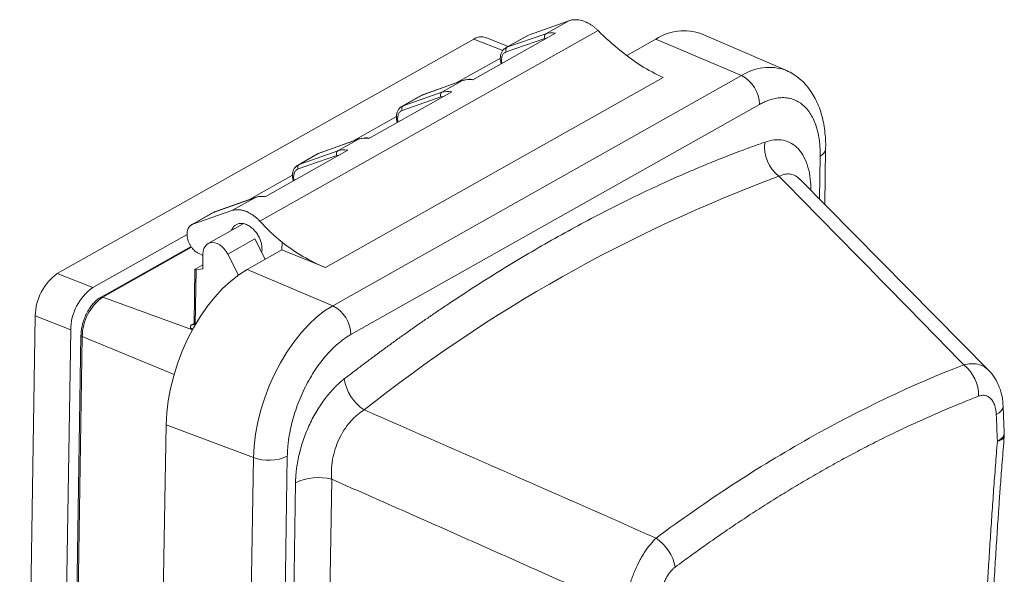
# Model space of a CAD drawing. Extents: x 0.3 to 10.6, y 0 to 7.8.
# Drawn here: x 0.8 to 1.3, y 5.3 to 5.5 of the extents above; entities that cross this region are included whole.
import ezdxf

# ---------------------------------------------------------------- set-up
doc = ezdxf.new("R2010")
doc.units = 0
doc.header["$MEASUREMENT"] = 0
doc.layers.get('0').update_dxf_attribs({"color": 1, "linetype": 'CONTINUOUS'})

msp = doc.modelspace()

# ---------------------------------------------------------------- linework, layer by layer
at = {"color": 7, "linetype": 'Continuous', "lineweight": 15}
for p, q in [((1.05395070561437, 5.52220893231102), (1.072367522004165, 5.52879900161783)), ((1.072367522004165, 5.528799001617829), (1.061868081217807, 5.52288104675065)), ((0.9316026694559101, 5.437423026822573), (1.085757436400042, 5.524311554687908)), ((1.066395874582917, 5.523142088374456), (1.028702990433161, 5.501896691428945)), ((1.061868081217807, 5.52288104675065), (1.044212483436525, 5.516720034329907)), ((1.171318032617742, 5.506221012493263), (1.132823435307427, 5.522886508260195)), ((0.839327714546493, 5.413516087566682), (1.029064194413068, 5.520460061760696)), ((1.044831316733908, 5.517131084267586), (1.034573784337184, 5.521194250845344)), ((1.053456885769442, 5.521992841126327), (1.043583381787699, 5.51642769226423)), ((1.061473821071321, 5.520790609472831), (1.043818223290038, 5.514629597052087)), ((1.044212483436525, 5.516720034329907), (1.05395070561437, 5.52220893231102)), ((1.112072323030048, 5.520399069483756), (1.098842525134022, 5.512942163116675)), ((1.151045041436084, 5.503790886160488), (1.112072323030048, 5.520399069483756)), ((1.043190907977647, 5.516045609765659), (1.044212483436525, 5.516720034329907)), ((1.021313447435495, 5.500588833263897), (1.041221562316523, 5.51180993805927)), ((1.115359243421525, 5.502935546755314), (0.9615932758882861, 5.416266163643767)), ((1.151045041436084, 5.503790886160488), (0.9648222000855577, 5.39882735593303)), ((1.005582776676417, 5.494946602221436), (1.023999593066212, 5.501536671528245)), ((1.024131001009006, 5.501597035383747), (1.005714184619211, 5.495006966076938)), ((1.023999593066212, 5.501536671528245), (1.014504234021486, 5.496184662081479)), ((1.024131001009006, 5.501597035383747), (1.023999593066214, 5.501536671528246)), ((1.025435223761172, 5.501838448612901), (1.024257990471193, 5.501631425108963)), ((1.019032027386594, 5.496445703705284), (0.9813391432368386, 5.475200306759772)), ((1.014504234021486, 5.496184662081479), (0.9968486362402027, 5.490023649660735)), ((1.005069609081304, 5.494719605778577), (0.9962195345913356, 5.489731307595034)), ((1.014109973874999, 5.494094224803659), (0.9964543760937152, 5.487933212382916)), ((0.9968486362402027, 5.490023649660735), (1.005582776676417, 5.494946602221436)), ((1.005714184619211, 5.495006966076938), (1.005582776676417, 5.494946602221436)), ((1.159275033729414, 5.490658540026502), (0.973052192378888, 5.385695009799043)), ((0.9958270607815374, 5.489349225097067), (0.9968486362402027, 5.490023649660735)), ((0.9739496002391723, 5.473892448594724), (0.9938577151202006, 5.485113553390098)), ((0.958218929480096, 5.468250217552264), (0.9766357458698911, 5.474840286859073)), ((0.976767153812685, 5.474900650714575), (0.9583503374228899, 5.468310581407765)), ((0.9766357458698911, 5.474840286859073), (0.9671403868251636, 5.469488277412307)), ((0.976767153812685, 5.474900650714575), (0.9766357458698893, 5.474840286859073)), ((0.978071376564853, 5.475142063943728), (0.9768941432748699, 5.474935040439791)), ((0.9716681801902718, 5.469749319036112), (0.9339752960405159, 5.4485039220906)), ((0.9671403868251636, 5.469488277412307), (0.94948478904388, 5.463327264991563)), ((1.189016760611319, 5.445052725264258), (1.189427005165428, 5.470332362569064)), ((0.9577057618849834, 5.468023221109405), (0.9488556873947465, 5.463034922925711)), ((0.9667461266786761, 5.467397840134486), (0.9490905288973925, 5.461236827713743)), ((0.94948478904388, 5.463327264991563), (0.958218929480096, 5.468250217552264)), ((0.9583503374228899, 5.468310581407765), (0.958218929480096, 5.468250217552264)), ((0.9484632135840529, 5.462652840425548), (0.94948478904388, 5.463327264991563)), ((0.9265857530428496, 5.447196063925552), (0.9464938679238779, 5.458417168720926)), ((1.177634386594753, 5.456533379714219), (1.177488411936561, 5.456650825974567)), ((1.263825597121753, 5.369359151654352), (1.177520470696481, 5.45668497764915)), ((0.9108550822837733, 5.441553832883091), (0.9292718986735684, 5.448143902189901)), ((0.9294033066163623, 5.448204266045403), (0.9109864902265672, 5.441614196738593)), ((0.9292718986735684, 5.448143902189901), (0.9187724578872105, 5.442225947322722)), ((0.9292718986735684, 5.448143902189901), (0.9294033066163623, 5.448204266045403)), ((0.9187724578872105, 5.442225947322722), (0.901116860105927, 5.436064934901978)), ((0.9103419146886607, 5.441326836440233), (0.9004744068516368, 5.435765067273734)), ((0.901116860105927, 5.436064934901978), (0.9108550822837733, 5.441553832883091)), ((0.9108550822837733, 5.441553832883091), (0.9109864902265672, 5.441614196738593)), ((0.9240586595577147, 5.436277802423588), (0.9079998690002276, 5.427226349143888)), ((0.85548025033932, 5.407117819343771), (0.8985435749667436, 5.431390236966898)), ((0.9169732253511134, 5.422369989348073), (0.9292854541734181, 5.429309712707385)), ((0.9340264659128055, 5.420044453638204), (0.9292854541734181, 5.429309712707385)), ((0.9003018980132529, 5.425946935208918), (0.8592453493549259, 5.402805626361515)), ((0.9416608550017367, 5.424347537105799), (0.9258494816795215, 5.415435539256299)), ((0.9326226313739889, 5.424422071356545), (0.9324365519303379, 5.423151588940758)), ((0.941717221007635, 5.427820860934656), (0.9416608550017367, 5.424347537105799)), ((0.9615932758882861, 5.416266163643767), (0.9416608550017367, 5.424347537105799)), ((0.903923892008005, 5.422614261616409), (0.9056863228621834, 5.421825108851095)), ((0.9056982130976428, 5.42255779582241), (0.9055859475952817, 5.415639894894559)), ((0.9218366942523337, 5.412865414834931), (0.9169732253511134, 5.422369989348073)), ((0.9020092032804863, 5.415367569180624), (0.9016089682190396, 5.390704725789544)), ((0.9025865060476663, 5.4152757878318), (0.9021793377639442, 5.390185713066849)), ((0.9023821002135426, 5.415701154941333), (0.9056165269581102, 5.417524222653704)), ((0.9025865060476663, 5.4152757878318), (0.9055859475952817, 5.415639894894559)), ((0.9648222000855577, 5.39882735593303), (0.9258494816795215, 5.415435539256299)), ((0.85548025033932, 5.407117819343771), (0.839327714546493, 5.413516087566682)), ((0.8221803259095841, 4.957571337242804), (0.8292665881153125, 5.394233168858921)), ((0.8292665881153125, 5.394233168858921), (0.8454191239081377, 5.387834900636008)), ((0.8383328617024111, 4.951173069019892), (0.8454191239081377, 5.387834900636008)), ((0.8501043483300998, 5.385486875712402), (0.8477336361201262, 5.23940146343333)), ((1.270811259943231, 5.34084255212348), (1.270314537090736, 5.352985664411998)), ((0.8888818663739224, 5.3445842756693), (0.8873690688243849, 5.251364334088332)), ((0.9287063461939917, 5.329608558274929), (0.8888818663739224, 5.3445842756693)), ((0.9441203947262027, 5.330245005664601), (0.9371137534441365, 4.898489486763271)), ((0.9287063461939917, 5.329608558274929), (0.9216997049119238, 4.897853039373599)), ((0.9413285409024725, 4.915063336094274), (0.9478701037221429, 5.318160303090573)), ((0.9643361904580141, 5.319781191660184), (0.9577946276383367, 4.916684224663879))]:
    msp.add_line(p, q, dxfattribs=at)
at = {"color": 8, "linetype": 'Continuous', "lineweight": 15}
for p, q in [((1.029064194413068, 5.520460061760696), (1.042305911496617, 5.515214813663484)), ((1.061473821071321, 5.520790609472831), (1.06253537021412, 5.520966135284768)), ((1.005582776676417, 5.494946602221436), (1.005340426138047, 5.494804683058494)), ((1.014109973874999, 5.494094224803659), (1.015171523017799, 5.494269750615596)), ((0.958218929480096, 5.468250217552264), (0.957976578938962, 5.468108298388016)), ((0.9667461266786761, 5.467397840134486), (0.9678076758214766, 5.467573365946423)), ((1.186606448937789, 5.4474915428237), (1.18692466598831, 5.467100362833191)), ((0.9108550822837733, 5.441553832883091), (0.9106127317426376, 5.441411913718841)), ((0.8600543092659825, 5.402837535588705), (0.9005026684547639, 5.425636041623586)), ((0.9009197413260166, 5.387876255100167), (0.8600543092655597, 5.402837535588854)), ((0.9007022192228851, 5.390226159594603), (0.901609500803322, 5.390737544110607)), ((0.9021793377639442, 5.390185713066849), (0.9021784598967271, 5.390112357530372)), ((0.9021793377639442, 5.390185713066849), (0.9022133117959124, 5.390172349078147)), ((0.8483779749778764, 5.242758645416064), (0.8506843457985687, 5.384879283590511)), ((0.892501752500853, 5.367438747422484), (0.8506843457985687, 5.384879283590511))]:
    msp.add_line(p, q, dxfattribs=at)
at = {"color": 7, "linetype": 'Continuous', "lineweight": 15, "flags": 128}
for points in [[(0.9169732253511134, 5.422369989348073), (0.9162279599802803, 5.423635997681119), (0.9153503829195051, 5.424785609067312), (0.9143677971744664, 5.425783057022308), (0.9133107727604619, 5.426597309140641), (0.9122121956140878, 5.427203032569844), (0.9111062444524078, 5.427581382161195), (0.9100273274114103, 5.427720586776292), (0.9090090115468117, 5.427616315508407), (0.9080829785023967, 5.427271812424808), (0.9072780388369148, 5.426697795637978), (0.9066192356756266, 5.425912123845789), (0.906127065573485, 5.424939240715198), (0.905816840830334, 5.423809414395665), (0.9056982130976428, 5.42255779582241)], [(0.9258494816795215, 5.415435539256299), (0.9220664501339071, 5.413029267774008), (0.9183158915642382, 5.410096330269557), (0.9146388978750606, 5.406668860620002), (0.9110757549786923, 5.402784410900065), (0.9076655014143435, 5.398485539953753), (0.9044455006337033, 5.39381934711075), (0.901451031639156, 5.388836956156307), (0.8987149024596386, 5.383592955208353), (0.8962670906990118, 5.378144798638653), (0.8941344150951638, 5.372552177590684), (0.8923402416882995, 5.366876365990979), (0.8909042278177219, 5.361179549219163), (0.8898421067519022, 5.355524142791925), (0.8891655153114995, 5.34997210852555), (0.8888818663739224, 5.3445842756693)], [(0.9025865060476663, 5.4152757878318), (0.9023651781933344, 5.41525749065962), (0.902192364247532, 5.415261908101179), (0.9020744143681059, 5.415288877834792), (0.9020156626980524, 5.415337408840521), (0.9020182681046807, 5.415405717815835), (0.9020821348506773, 5.415491294704191), (0.9022049161120238, 5.415590994928646), (0.9023821002135426, 5.415701154941333)], [(0.9648222000855577, 5.39882735593303), (0.9611263324068036, 5.396476526739439), (0.9574621895024213, 5.39361116630144), (0.9538699164888458, 5.390262668107606), (0.9503888710609436, 5.386467719004868), (0.947057192280881, 5.382267897249739), (0.943911382718567, 5.377709216968237), (0.9409859085218715, 5.372841624015493), (0.938312821798287, 5.367718448758504), (0.9359214094453394, 5.362395821777481), (0.9338378722771994, 5.356932058887459), (0.9320850379630921, 5.351387022218026), (0.9306821109225636, 5.345821464351307), (0.9296444619178557, 5.340296362703958), (0.9289834596486033, 5.334872251445827), (0.9287063461939917, 5.329608558274929)]]:
    msp.add_lwpolyline(points, dxfattribs=at)
at = {"color": 8, "linetype": 'Continuous', "lineweight": 15, "flags": 128}
for points in [[(0.8506843457985687, 5.384879283590511), (0.8504619862918359, 5.384991237122524), (0.8502883072922218, 5.385120604423316), (0.8501697632465826, 5.385262577805316), (0.8501107596169719, 5.385411881100126), (0.8501047006552946, 5.385498079224636)], [(1.267173212071886, 5.349221045219274), (1.268464003179415, 5.350021773843173), (1.269432795035399, 5.350885789023387), (1.27005366669469, 5.351789973214123), (1.270310006147059, 5.352710134109606), (1.27031426627341, 5.352991576628177)]]:
    msp.add_lwpolyline(points, dxfattribs=at)
at = {"color": 7, "linetype": 'Continuous', "lineweight": 15}
for centre, radius, start, end in [((1.06288817724116, 5.521606257129513), 0.001632692400610039, 128.6670515614333, 209.9716978612453), ((1.159540679485574, 5.596993936736334), 0.1035697620951802, 224.5693630947032, 232.3785089991965), ((1.124932142221089, 5.500918169631408), 0.02334267355474715, 70.24109760712517, 123.4297796073641), ((1.03254774275701, 5.51535835763254), 0.006177579953011365, 70.85458066825446, 124.3260637991889), ((1.045232579459886, 5.515445244708769), 0.001632692400619159, 128.6670515622084, 209.971697861074), ((1.150247635160889, 5.579272326891596), 0.08393154281755198, 230.0176745660201, 245.4380575163361), ((1.144552829321206, 5.490577215277371), 0.01472242902349682, 0.3164959113968614, 63.83394127078498), ((1.015524330044847, 5.49490987246034), 0.001632692400619035, 128.6670515622218, 209.9716978611049), ((0.9978687322635631, 5.488748860039596), 0.0016326924006191, 128.6670515622084, 209.9716978610759), ((0.9681604828485257, 5.468213487791168), 0.00163269240061917, 128.6670515622899, 209.9716978610334), ((1.179027799753091, 5.471582762918077), 0.01749005669353687, 173.8010716435237, 231.5829596279758), ((0.9505048850672422, 5.462052475370424), 0.001632692400619076, 128.6670515622869, 209.9716978610045), ((1.407630317903988, 4.812075783689196), 0.6887729032906367, 110.3452963761825, 128.4698126302363), ((1.008384363233371, 5.508173682086705), 0.1044082550358902, 222.6590845321129, 230.3181787956971), ((0.9943009030578294, 5.49540132947023), 0.0856280523277487, 232.1138742912253, 247.5440347698173), ((0.8532583711629451, 5.393981352567616), 0.02399310453545418, 125.4935174580759, 179.3986490753325), ((0.8694109069557703, 5.387583084344705), 0.0239931045354542, 125.4935174580714, 179.3986490753367), ((0.8730279802029353, 5.384644766166826), 0.02234486511075948, 125.4935174580723, 179.3986490753373), ((0.9583299879706795, 5.385613685049914), 0.01472242902349644, 0.3164959113934121, 63.83394127078346), ((1.241160507578337, 5.35785931505421), 0.01794274861327682, 359.1857534095319, 51.53970802610673), ((0.9905225970354392, 5.368604223280387), 0.02067639968824186, 188.6350169998382, 236.608396116322), ((0.9356402801307953, 5.348650170656757), 0.02026480796700988, 249.9910894324003, 294.7377197796996), ((0.9584193922229298, 5.295440756496106), 0.02504925718122143, 76.3372454684712, 114.9066931916647), ((1.100802786707191, 5.275895761554883), 0.02043555453765009, 10.72135783376178, 56.30218225624528)]:
    msp.add_arc(centre, radius, start, end, dxfattribs=at)
at = {"color": 8, "linetype": 'Continuous', "lineweight": 15}
for centre, radius, start, end in [((1.163619412583139, 5.484729249651764), 0.02283551611272689, 70.54642536288549, 123.4115996842205), ((1.185430006516543, 5.470843788631187), 0.004030786975473566, 291.7656320765684, 352.5539755245715), ((0.8596840736319225, 5.401967901944773), 0.0009451651175249446, 66.93872767372872, 118.555342534242), ((0.9010727967332857, 5.391097984004441), 0.0009473148857720236, 246.9716058952006, 297.787864646209)]:
    msp.add_arc(centre, radius, start, end, dxfattribs=at)
at = {"color": 7, "linetype": 'Continuous', "lineweight": 15}
for points, knots in [([(1.072367522004165, 5.52879900161783), (1.072545943246168, 5.528858922377588), (1.072901914072109, 5.528978471160585), (1.073454340808522, 5.529113389635921), (1.074018041229151, 5.529214906077583), (1.074594456096919, 5.529279955578597), (1.075183208951828, 5.52930926938031), (1.075981835868444, 5.52930091213194), (1.076999627225391, 5.529200019970795), (1.078243046459231, 5.52894478594677), (1.079077797864398, 5.528656933259409), (1.079496382408492, 5.528512590063148)], [0, 0, 0, 0, 0.08370490355510349, 0.167000875676129, 0.2500853862545344, 0.3331574131864236, 0.4164160238710882, 0.5000589535290126, 0.6668034292539015, 0.8329191975039411, 1, 1, 1, 1]), ([(1.079496382408492, 5.528512590063148), (1.07971613302077, 5.528426297869864), (1.080154722980752, 5.528254071320833), (1.080809339040523, 5.527949383421266), (1.081458949721914, 5.527611699445069), (1.082103463406086, 5.527237596668086), (1.082882808083579, 5.526738772552985), (1.083785449432388, 5.526085128500897), (1.08479751957615, 5.525248791288579), (1.08543695450548, 5.524624464467131), (1.085757436400042, 5.524311554687909)], [0, 0, 0, 0, 0.1003194228391883, 0.2002228398485106, 0.2999718905447564, 0.3998294278305221, 0.500057451077861, 0.666720427888481, 0.8329617858050524, 1, 1, 1, 1]), ([(1.043272850075783, 5.51621549689987), (1.042866811155686, 5.515854915047915), (1.042141869927176, 5.515211132795042), (1.041445616666263, 5.513784350718873), (1.041107325286844, 5.512043382238284), (1.041177703481995, 5.510446051015879), (1.041487315568841, 5.509424903541539), (1.041570798523213, 5.509149564135784)], [0, 0, 0, 0, 0.229082471527993, 0.4090034726218065, 0.6228546440693175, 0.8983075600789456, 1, 1, 1, 1]), ([(1.18939993827219, 5.470320053032294), (1.189414571006746, 5.470758556871932), (1.189475423049536, 5.472582129513711), (1.189322722065444, 5.475711952327931), (1.188922525826963, 5.479694299598505), (1.188217514644591, 5.483566622534012), (1.187218104148505, 5.487299419506527), (1.185908432471487, 5.490850605112962), (1.184285245375121, 5.494179656335819), (1.182348998129309, 5.497247526385306), (1.180103727514475, 5.500012274585625), (1.177564691343522, 5.502454764329163), (1.174720933583886, 5.504483815345989), (1.172564378792409, 5.505755900808273), (1.171319578795836, 5.506199479477188), (1.171173182988281, 5.506251646939935)], [0, 0, 0, 0, 0.02719608179443168, 0.1130982815680596, 0.2002102193235498, 0.2882898211314952, 0.3769903517370546, 0.4658757728429661, 0.554494071075889, 0.6424439871871416, 0.7295331141748318, 0.8158869618583674, 0.9019582282565486, 0.9884697104853459, 1, 1, 1, 1]), ([(1.02879503962603, 5.501948574474913), (1.028242258746711, 5.50206424832651), (1.027400980163066, 5.502240292646563), (1.02664830646235, 5.502066115845588), (1.026390193824056, 5.502006385801099)], [0, 0, 0, 0, 0.6570723302178817, 1, 1, 1, 1]), ([(1.18692466598831, 5.467100362833191), (1.186928648889347, 5.467501233330583), (1.186936606915421, 5.468302191687524), (1.186915263823905, 5.469482967363257), (1.186869502023044, 5.470646540442602), (1.186796951865046, 5.471791563744878), (1.186698236427572, 5.472918416626945), (1.186482780387462, 5.474829003215531), (1.186043842191013, 5.477437176147921), (1.185204372208617, 5.48061064886651), (1.18409259415017, 5.483540643720011), (1.182224553002274, 5.487090659457151), (1.179238129252394, 5.490643930916253), (1.175523358667919, 5.492800352234434), (1.172240653481201, 5.493639076628124), (1.169697055314495, 5.493824116812524), (1.167081303223054, 5.493593921079896), (1.164750112306192, 5.493044097087717), (1.162716068624072, 5.492329815161537), (1.161000569720803, 5.491589196029837), (1.159850678752941, 5.490969010222202), (1.159275033729414, 5.490658540026502)], [0, 0, 0, 0, 0.01946251281314392, 0.03888702807064912, 0.05829159181166516, 0.07769430574483085, 0.0971132767517667, 0.1165665663184992, 0.1783137116746299, 0.2400935292713589, 0.304414869101821, 0.3687690137681709, 0.5000066843957409, 0.6312443550233113, 0.6955656974966775, 0.7599198448017213, 0.821666987666239, 0.8834468040473006, 0.9222999634530383, 0.9611027126778215, 1, 1, 1, 1]), ([(0.9959090028794604, 5.489519112230697), (0.9955029639593631, 5.489158530378742), (0.9947780227308529, 5.488514748125871), (0.9940817694699424, 5.4870879660497), (0.9937434780905212, 5.485346997569112), (0.993813856285672, 5.483749666346707), (0.9941234683725186, 5.482728518872367), (0.9942069513268903, 5.482453179466612)], [0, 0, 0, 0, 0.2290824715279907, 0.4090034726218161, 0.622854644069355, 0.8983075600790366, 1, 1, 1, 1]), ([(0.9814311924297074, 5.47525218980574), (0.9808784115503881, 5.475367863657339), (0.9800371329667437, 5.475543907977391), (0.979284459266025, 5.475369731176416), (0.9790263466277329, 5.475310001131927)], [0, 0, 0, 0, 0.6570723302178548, 0.9999999999999999, 0.9999999999999999, 0.9999999999999999, 0.9999999999999999]), ([(0.9700805683471847, 5.3654998767829), (0.9715246274275549, 5.366611577895408), (0.9744124346188618, 5.368834740722276), (0.9787483559726988, 5.372120086469872), (0.9830866654877441, 5.375368730372646), (0.9874277083507161, 5.378577161319939), (0.9917713920391842, 5.381746319858154), (0.9961177413627391, 5.384875954008585), (1.000466749421583, 5.387966131155315), (1.004818418837439, 5.391016833595183), (1.009172745852097, 5.394028064641288), (1.013529742708365, 5.396999828635721), (1.024447713254985, 5.404343242761259), (1.041947401938542, 5.415574665610027), (1.066026729609081, 5.429773257874096), (1.090086100144814, 5.442707840508133), (1.108749893461701, 5.451764971750575), (1.122037837552292, 5.457749064540655), (1.129985685846404, 5.461188853352309), (1.137920308924536, 5.464484136254836), (1.145841319423869, 5.467631358734598), (1.153750275652437, 5.470643850367599), (1.159009794821814, 5.472528743525572), (1.161640007704611, 5.473471352556388)], [0, 0, 0, 0, 0.02270434578115321, 0.04540380231804206, 0.06809942674697857, 0.0907922767398259, 0.113483410356411, 0.1361738858966648, 0.1588647617525964, 0.1815570962602014, 0.2042519475514104, 0.2269503734061792, 0.2496534311048259, 0.374823066139908, 0.5000005686980454, 0.6251702037374093, 0.7503477062991675, 0.7919640244212564, 0.8335686070294532, 0.875167974088378, 0.9167686480149088, 0.9583771506113427, 1, 1, 1, 1]), ([(0.9485451556831377, 5.462822727561525), (0.9481391167630404, 5.46246214570957), (0.9474141755345302, 5.461818363456699), (0.9467179222736197, 5.460391581380529), (0.9463796308941985, 5.458650612899939), (0.9464500090893511, 5.457053281677535), (0.9467596211761977, 5.456032134203195), (0.9468431041305694, 5.455756794797439)], [0, 0, 0, 0, 0.2290824715279408, 0.4090034726217438, 0.62285464406927, 0.8983075600790309, 1, 1, 1, 1]), ([(1.252320395563113, 5.371909195347436), (1.246808036190434, 5.377573270029414), (1.235737432887833, 5.388948566819977), (1.219051374678316, 5.406035955066923), (1.20221923684477, 5.423230048750329), (1.185240936862706, 5.440530463357334), (1.173868856552951, 5.452080680204848), (1.168159813781124, 5.457879151567186)], [0, 0, 0, 0, 0.1967245767241167, 0.3950866773271039, 0.5950864989762152, 0.7967242199079693, 1, 1, 1, 1]), ([(0.9340673452333812, 5.448555805136566), (0.933520714837127, 5.448647168487414), (0.9319136638956254, 5.448915769648275), (0.9304777746974073, 5.44850783408083), (0.929530296078549, 5.448238655770618)], [0, 0, 0, 0, 0.3401450334513917, 1, 1, 1, 1]), ([(0.9256047482444449, 5.441772375612622), (0.9254039070391089, 5.441852826161717), (0.9250032090545082, 5.442013332930378), (0.9244038752341437, 5.442210300816978), (0.9238083940363149, 5.442374049547118), (0.9232167214290898, 5.442501574176678), (0.922628899858478, 5.442593588134357), (0.9218529487006455, 5.442668839826901), (0.9209041967541856, 5.442671799883431), (0.9198038185381465, 5.442539488552875), (0.9191169040325766, 5.442330661486523), (0.9187724578872105, 5.442225947322722)], [0, 0, 0, 0, 0.08371299086131487, 0.1670156612879026, 0.2501054336204533, 0.3331812480141054, 0.4164421446756324, 0.5000858425459141, 0.6668272816114408, 0.8329340002873036, 1, 1, 1, 1]), ([(0.9316026694559101, 5.437423026822573), (0.9314194037114065, 5.437617129807517), (0.9310536293257536, 5.438004533903479), (0.9304864762557985, 5.438550462986491), (0.9299079187261112, 5.439068276016414), (0.9293164926980095, 5.439555547014391), (0.9285806355761617, 5.440113268832419), (0.9276945406945485, 5.440707780272227), (0.9266549314820578, 5.441304246849018), (0.9259553700087322, 5.441616082760927), (0.9256047482444449, 5.441772375612622)], [0, 0, 0, 0, 0.1003119408060159, 0.2002094751590629, 0.2999542887233124, 0.3998092678566482, 0.5000364320591342, 0.6667017719162748, 0.832950187767113, 0.9999999999999999, 0.9999999999999999, 0.9999999999999999, 0.9999999999999999]), ([(0.901116860105927, 5.436064934901978), (0.9010133399132476, 5.436025542762907), (0.9008067959022847, 5.435946947368198), (0.9005148731215487, 5.435793184933598), (0.900237710441087, 5.435613631644049), (0.8998620815100091, 5.435314851087213), (0.8994248858008733, 5.434842235628007), (0.8989785653812374, 5.434098854503869), (0.8986480555544807, 5.43319755250252), (0.8983996513510819, 5.431753253084092), (0.898533844935927, 5.429669855048522), (0.8992795552161068, 5.42753661798279), (0.9001499338333607, 5.42599951747283), (0.9008743568755486, 5.425011431220373), (0.9016525721537194, 5.424165379139335), (0.9024204674276346, 5.42350548516474), (0.9031828538439113, 5.422978551992193), (0.9036765966146758, 5.422735830701688), (0.903923892008005, 5.422614261616409)], [0, 0, 0, 0, 0.02579455927259882, 0.05146543486166683, 0.07712091116778783, 0.1028694668752844, 0.162704571665985, 0.2226539902387582, 0.2898731787104975, 0.3572092718015791, 0.4999936066030568, 0.6427871424332446, 0.7100139494140731, 0.7773635314498138, 0.8372066488479686, 0.8971693627158402, 0.9484963742272713, 1, 1, 1, 1]), ([(0.9187671730719886, 5.433295283750452), (0.9190255711266699, 5.433883320872702), (0.9194978443776867, 5.434958074333164), (0.9207268125914672, 5.435883901115439), (0.922098158360444, 5.436404231625868), (0.923721729112569, 5.436456746773345), (0.9255103932504811, 5.435972305952497), (0.9272919878604364, 5.434968063628629), (0.9288876511529951, 5.433571546754386), (0.9302366628941234, 5.431922415900027), (0.9315219318777848, 5.429730038304877), (0.9324790098096232, 5.427104783295924), (0.9325786429994531, 5.425243731655819), (0.9326226313739889, 5.424422071356545)], [0, 0, 0, 0, 0.09567271896110659, 0.1748607050208466, 0.2541398735800781, 0.3415128350587354, 0.4315783689823253, 0.5216439029059151, 0.6090168643845719, 0.6882107234162468, 0.7674839992734265, 0.8973434360304647, 1, 1, 1, 1]), ([(0.8592506972012997, 5.402762455553791), (0.8589529691310345, 5.402601677841149), (0.8581366640015853, 5.402160860583261), (0.8568949788103746, 5.401115219370007), (0.8555368952272913, 5.399718376969622), (0.854407744828781, 5.398259939503993), (0.8534692782299276, 5.396808224069617), (0.8525720796419316, 5.3952075823527), (0.8520489935221685, 5.393984212203428), (0.8517375207336011, 5.393255753738472)], [0, 0, 0, 0, 0.09697453639005475, 0.26588292938248, 0.4250796113706707, 0.5856443830329708, 0.7040803135138248, 0.8237939672662449, 0.9999999999999999, 0.9999999999999999, 0.9999999999999999, 0.9999999999999999]), ([(0.8517375207336011, 5.393255753738472), (0.851424856118359, 5.392390150865143), (0.850985766203773, 5.391174543235797), (0.8505421639210917, 5.389357959104991), (0.8502715710027067, 5.387835534567895), (0.8501143063803012, 5.386460108162225), (0.850122728844382, 5.385701317185718), (0.8501249983419621, 5.385496855134125)], [0, 0, 0, 0, 0.3336244715760889, 0.4685248460707159, 0.6901852556629099, 0.9165180396154279, 0.9999999999999999, 0.9999999999999999, 0.9999999999999999, 0.9999999999999999]), ([(0.9010907389393461, 5.388125017109919), (0.9010148857780989, 5.388156545272587), (0.9008638924932564, 5.388219305225739), (0.9006632212789496, 5.388324816251515), (0.9004839730793224, 5.388437771386743), (0.9002690790746639, 5.388604405639621), (0.9000621547984755, 5.38883519068334), (0.8999421537190768, 5.38913369859549), (0.8999502325044189, 5.389438384816097), (0.9000923531800025, 5.389728260676256), (0.9003375866910828, 5.389997289884392), (0.9005804418874854, 5.390149723344317), (0.9007022192228851, 5.390226159594603)], [0, 0, 0, 0, 0.06051205628800663, 0.1204552849403588, 0.1803417702578249, 0.2406850411621764, 0.3702042526499242, 0.5001774303229779, 0.6296793581706674, 0.7596355719577139, 0.8794716357513063, 1, 1, 1, 1]), ([(0.9016096358731458, 5.390731583090465), (0.9015941276958737, 5.390605152408559), (0.9015630129780936, 5.390351489136791), (0.901530811173763, 5.390297998223944), (0.9015146593716716, 5.390271168216872)], [0, 0, 0, 0, 0.4984193455556155, 1, 1, 1, 1]), ([(0.973052192378888, 5.385695009799043), (0.972764025074464, 5.385529063439447), (0.9721882530678494, 5.385197494704935), (0.9713252175238596, 5.384654489538491), (0.9704641155640816, 5.384078866679074), (0.9696049018367345, 5.383467322205138), (0.9687475700960535, 5.382820714042084), (0.967273270624875, 5.38164558323347), (0.9651983736863423, 5.379804059045416), (0.9625423641932835, 5.377062896285213), (0.9599452604564993, 5.373980212025815), (0.9565744210147598, 5.369391348336804), (0.9527200451520619, 5.362968200682259), (0.9495624017185778, 5.355952379850904), (0.9475435180445055, 5.350211594591734), (0.9463153316223663, 5.345963355787907), (0.9453563700900682, 5.341775520624553), (0.9447509728453296, 5.338191563593943), (0.9443923469104467, 5.335165349851763), (0.9441898194849836, 5.33267252098511), (0.9441435550758586, 5.331054833521429), (0.9441203947262027, 5.330245005664601)], [0, 0, 0, 0, 0.01946251281314347, 0.03888702807064736, 0.05829159181166389, 0.07769430574482915, 0.09711327675176541, 0.1165665663184966, 0.1783137116726218, 0.240093529271335, 0.3044148691035785, 0.3687690137682025, 0.5000066843957696, 0.631244355023338, 0.6955656974980031, 0.7599198448017218, 0.8216669876658429, 0.8834468040473028, 0.9222999634530384, 0.9611027126778211, 1, 1, 1, 1]), ([(1.252320396823369, 5.371909194051477), (1.228700641438752, 5.362758683259919), (1.205202634208219, 5.351583191610729), (1.158476182020466, 5.325246071303349), (1.135247358012562, 5.310084228994808), (1.112140692712527, 5.29289763723596)], [0, 0, 0, 0, 0.5, 0.5, 1, 1, 1, 1]), ([(1.270314537119524, 5.352985663764983), (1.270182455322556, 5.354487221975476), (1.269912965559899, 5.357550888393162), (1.268603670999359, 5.361948420900125), (1.266660470703564, 5.366069014208048), (1.264780882354592, 5.368257399030611), (1.263824156041786, 5.369371305351342)], [0, 0, 0, 0, 0.2344905944899073, 0.4784369693973547, 0.7345200211326219, 1, 1, 1, 1]), ([(0.9478701037221429, 5.318160303090573), (0.9478779678921585, 5.318516411698649), (0.9478936701118252, 5.31922744612163), (0.9479446423760285, 5.32030713194381), (0.9480156710666625, 5.321393765042153), (0.948108705209342, 5.322488435670062), (0.9482232350425415, 5.323590877194855), (0.9484495407548303, 5.325436574839784), (0.9488655595842177, 5.328047909453821), (0.9495932936985882, 5.331446079593771), (0.9505091357644053, 5.334858288526867), (0.9519738340037014, 5.33938080388052), (0.9542430579328647, 5.344928520810831), (0.9570233077338068, 5.350136740821325), (0.9594958465150691, 5.354000558421128), (0.961458184235199, 5.356723512018233), (0.9635167068018058, 5.359259715973046), (0.9654128470787695, 5.361325046256086), (0.9671095500296607, 5.36298393234066), (0.9685838386886436, 5.364309060678091), (0.9695807571350796, 5.365102220975559), (0.9700805683471847, 5.3654998767829)], [0, 0, 0, 0, 0.02106397903997945, 0.04205799534934049, 0.0629992649014084, 0.08390513398071132, 0.1047930370665437, 0.125680453626263, 0.1881115802641502, 0.2503408230037387, 0.3130547204834877, 0.375646798491153, 0.5002105939007184, 0.6252260502541236, 0.6874939227432587, 0.749965447486563, 0.8123606578730495, 0.8750423489600718, 0.9165598532620881, 0.9581667677748295, 0.9999999999999999, 0.9999999999999999, 0.9999999999999999, 0.9999999999999999]), ([(1.259101444358051, 5.357604334142124), (1.257735407380872, 5.357072812061251), (1.255003947165114, 5.356010006703888), (1.250906594721481, 5.354361901752165), (1.246810437564442, 5.352674813182231), (1.242715417137989, 5.350944838950216), (1.238621586676639, 5.349173013213537), (1.234528966740425, 5.347359049026488), (1.230437583903368, 5.345503014063514), (1.226347460391925, 5.343604881817461), (1.222258616860782, 5.34166465180489), (1.218171071648221, 5.339682317363198), (1.214084840980498, 5.337657874278356), (1.209999938899437, 5.335591318456035), (1.205916377348328, 5.333482646599029), (1.201834165901166, 5.331331855815954), (1.197753312760393, 5.329138944500583), (1.193673821035902, 5.32690390919775), (1.18838831868871, 5.323952573306193), (1.181902103185579, 5.320232201082945), (1.174222484434737, 5.315674101332726), (1.166557729434587, 5.310971334252702), (1.158907768941435, 5.306123988440943), (1.151272541898318, 5.301131848366142), (1.143651789139395, 5.295995855014721), (1.136045871106208, 5.290712673157789), (1.128452701199682, 5.285294975475037), (1.123405958258105, 5.281563771900948), (1.120881608362041, 5.279697446735693)], [0, 0, 0, 0, 0.02945911671522046, 0.0589049979196652, 0.0883391046963622, 0.1177628998823808, 0.1471778478532192, 0.1765854143060467, 0.205987066041966, 0.235384270747446, 0.2647784967750993, 0.2941712129239547, 0.3235638882193977, 0.3529579916929458, 0.3823549921620115, 0.4117563580098291, 0.4411635569657123, 0.4705780558857919, 0.5000013205344078, 0.5555687550933828, 0.611110096586776, 0.6666352342304609, 0.7221540658990712, 0.7776764928395472, 0.8332124143756597, 0.8887717226176933, 0.9443642971913608, 1, 1, 1, 1]), ([(1.267173212071886, 5.349221045219274), (1.267159408178167, 5.349475504593924), (1.26713195593747, 5.349981556012679), (1.267053847014121, 5.350715387274051), (1.266948866351163, 5.35142397539861), (1.266814452499285, 5.352105933087469), (1.266651252120597, 5.352761638629893), (1.266330131557441, 5.35381403239777), (1.265748842296518, 5.355148833058164), (1.264752179334461, 5.356513401545124), (1.263548491007323, 5.357484651406547), (1.262396313425023, 5.357916354122668), (1.261420354506689, 5.358037538320046), (1.260665384056099, 5.358011948756996), (1.259890587918556, 5.35787865099538), (1.259365740987628, 5.357696207184469), (1.259101444358051, 5.357604334142124)], [0, 0, 0, 0, 0.04252632778603384, 0.08457345515451196, 0.1262745136950992, 0.1677659663734825, 0.209186347900109, 0.2506749049339914, 0.3761948553478351, 0.5003385232629664, 0.6251854503705085, 0.7499167444823982, 0.8122083753737145, 0.8742782035664038, 0.9366904041851938, 1, 1, 1, 1]), ([(0.9791431669454242, 5.351340907865261), (0.9788764081227752, 5.351173619406374), (0.9783463824428766, 5.350841232352479), (0.9775665406944709, 5.350297213334021), (0.9768059827644402, 5.349726913995156), (0.9760667585792886, 5.349129548578642), (0.975350086435804, 5.34850883026018), (0.9746573195024419, 5.347867333682197), (0.9739897094428693, 5.347207957285699), (0.9733483444283957, 5.346533422967658), (0.971931911048789, 5.344948606316372), (0.9698963736070825, 5.342223919960308), (0.9675881325421551, 5.338058904707379), (0.9658307093542673, 5.333563975529342), (0.964909296053583, 5.3298661802547), (0.9644855683126723, 5.327113672537068), (0.9642997524920949, 5.325315812795758), (0.9642066651473966, 5.32348062008238), (0.9642048501074081, 5.321619829934136), (0.9642920437233373, 5.32039920472988), (0.964336190571859, 5.319781192098775)], [0, 0, 0, 0, 0.02958991597759095, 0.05879248970450864, 0.08757993576815613, 0.115925276071901, 0.143802577410632, 0.1711871743628669, 0.1980558759084791, 0.2243871548104541, 0.2501613194361656, 0.3764525970437785, 0.4998071613148214, 0.6232513692950763, 0.7495640428250739, 0.7964205370332483, 0.8450284084585917, 0.8952594316031621, 0.946968984391996, 1, 1, 1, 1]), ([(1.265581976670108, 5.020144707789232), (1.265186811559395, 5.026604601009652), (1.264423317330157, 5.039085690715124), (1.263573007436418, 5.057678604187362), (1.262943537751601, 5.075240496568254), (1.262514134586639, 5.09171084832102), (1.262244606126282, 5.106989807128265), (1.262102631219499, 5.121002987363568), (1.262058765683546, 5.133409983911681), (1.262080554841938, 5.144241678099593), (1.262143835636459, 5.153799878605284), (1.26224230570321, 5.16294032012266), (1.262378916133351, 5.172158124192084), (1.262559361131562, 5.181693938770691), (1.262828895892285, 5.193366261563007), (1.263226874665556, 5.207346574046182), (1.263804507720907, 5.223817339466049), (1.264508346864246, 5.240653661056639), (1.265304548216563, 5.257100375953129), (1.266001483416272, 5.269893213118094), (1.266537831693939, 5.279062172457017), (1.266898457683284, 5.284998985520877), (1.267252612034397, 5.290632379624144), (1.267612224431029, 5.296176459530155), (1.268014592424483, 5.302194413044587), (1.268505465399328, 5.30929439178315), (1.269123349237769, 5.317876078013388), (1.269882603571204, 5.327994411497674), (1.270464926744727, 5.335277803501134), (1.270776431114787, 5.339173936337851)], [0, 0, 0, 0, 0.06908676638176435, 0.1334817928485635, 0.1932350425037749, 0.248345099151357, 0.2986462632207619, 0.344166471563738, 0.3849589400345013, 0.4182328583845456, 0.4475915759841025, 0.4755210921085385, 0.5042454206986039, 0.533767566813138, 0.5640912794485007, 0.611960850341625, 0.6617309095924829, 0.713405998565061, 0.7631608211029949, 0.8081435816841126, 0.8264234643924033, 0.8437777083131364, 0.8602051901255598, 0.8757046046646698, 0.8921692488875992, 0.91261768533242, 0.937389896632763, 0.9665077371198011, 1, 1, 1, 1]), ([(1.270744770367018, 5.339174935878301), (1.270768860307377, 5.339316220646711), (1.270839620927373, 5.339731223658754), (1.270801227144214, 5.340151974630139), (1.270775904246338, 5.340429483982005)], [0, 0, 0, 0, 0.3404427541704849, 1, 1, 1, 1]), ([(1.259232698928915, 5.16662557916918), (1.259263181372764, 5.168429756144295), (1.259324142463982, 5.172037885390701), (1.25943185410441, 5.177474626231716), (1.259551475649835, 5.182928731361246), (1.259684181166896, 5.188401957689416), (1.259829664086381, 5.193893779085339), (1.259988014665306, 5.199404281110896), (1.260159216957056, 5.204933385432869), (1.260343283597524, 5.210481057643067), (1.260540219686018, 5.216047251562815), (1.260750032467013, 5.221631924195659), (1.260972728725499, 5.227235031620929), (1.261208315521098, 5.23285653046661), (1.261456799855808, 5.238496376126886), (1.261718189268005, 5.244154528424085), (1.262072792184743, 5.251492716577379), (1.262537029830901, 5.260531242555343), (1.263132330887275, 5.271294914644018), (1.263773133343155, 5.282115238448418), (1.264459656857645, 5.292991950050999), (1.265191752038345, 5.303924490077818), (1.26597065434462, 5.314913461008425), (1.266792426649102, 5.325955113862637), (1.267378697228755, 5.333354259281031), (1.267672032836459, 5.337056360142181)], [0, 0, 0, 0, 0.03320896585581617, 0.06641379565304303, 0.09961597743963373, 0.1328169996195874, 0.166018350752858, 0.1992215193551558, 0.2324279936977819, 0.2656392616076242, 0.2988568102674533, 0.3320821260166508, 0.3653166941525028, 0.3985619987321918, 0.4318195223756165, 0.4650907460691713, 0.4983771489706139, 0.5609147594421864, 0.6234801139246559, 0.6860829733505465, 0.7487330811224937, 0.811440158618847, 0.8742139007503231, 0.9370639715776742, 1, 1, 1, 1]), ([(1.097925713337099, 5.260372464130435), (1.089146595567212, 5.264307434384763), (1.071528659534857, 5.272204133808), (1.044999357053761, 5.284041348943314), (1.01828140600579, 5.295923029295222), (0.9913747116177598, 5.307848935084969), (0.9733689841632769, 5.315794967286247), (0.9643361904580141, 5.319781191660184)], [0, 0, 0, 0, 0.1973154636079716, 0.3959727283718972, 0.5959722660244521, 0.7973145388637216, 1, 1, 1, 1]), ([(1.112140692712537, 5.292897637235972), (1.111270770701322, 5.292064337824489), (1.110394070903028, 5.291106302959188), (1.108687664228779, 5.289004181994677), (1.107853379332785, 5.287857260512997), (1.10663107018962, 5.285988815383611), (1.106226334438035, 5.285337354386165), (1.105440671832691, 5.284005785638213), (1.10505941418617, 5.283325633584825), (1.103949448749849, 5.281243167852613), (1.103254289076699, 5.27979916796756), (1.102279923171158, 5.277548031747893), (1.101967203990303, 5.276784201910701), (1.101378432313108, 5.275262560548789), (1.10110047374238, 5.274500458779), (1.100314232980955, 5.272210441773973), (1.099853236693748, 5.270678842028866), (1.098659970955397, 5.26606928488388), (1.098154523613837, 5.263126847492678), (1.097925713337099, 5.260372464130435)], [0, 0, 0, 0, 0.1249999999999994, 0.1249999999999994, 0.249999999999999, 0.249999999999999, 0.3124999999999987, 0.3124999999999987, 0.3749999999999983, 0.3749999999999983, 0.4999999999999979, 0.4999999999999979, 0.5624999999999982, 0.5624999999999982, 0.6249999999999984, 0.6249999999999984, 0.7499999999999989, 0.7499999999999989, 1, 1, 1, 1]), ([(1.120881608362041, 5.279697446735693), (1.120733536432104, 5.279583634294832), (1.120438871953524, 5.279357146509088), (1.120006222951209, 5.278979130701348), (1.119583881689802, 5.278575536964511), (1.119172291803355, 5.278143541594462), (1.118771347315971, 5.277683929100087), (1.118381052751295, 5.277196426432081), (1.117687913641809, 5.276255942032098), (1.116756176854234, 5.274739291650642), (1.115755983504529, 5.272524350792325), (1.114994430292227, 5.270167014188308), (1.114559096784938, 5.268024632231249), (1.114351429418648, 5.266167650695709), (1.114285239887555, 5.264600119508726), (1.114339814367404, 5.263598050646644), (1.11436733070438, 5.263092809651965)], [0, 0, 0, 0, 0.03637993596791472, 0.07239640131222927, 0.1081511783801259, 0.143748294314532, 0.1792931605388904, 0.2148916526325907, 0.2506491698303522, 0.375385910464561, 0.5004060981475981, 0.6244357809508315, 0.749985976857614, 0.8326470442939204, 0.9156209947212152, 1, 1, 1, 1])]:
    msp.add_open_spline(points, degree=3, knots=knots, dxfattribs=at)
for points in [[(1.061868081217807, 5.52288104675065), (1.063239693712281, 5.523359741324954), (1.064789246206929, 5.523449465722178), (1.066395874582917, 5.523142088374456)], [(1.028702990433161, 5.501896691428945), (1.027037827389893, 5.502171076017701), (1.025429740227966, 5.502048358861513), (1.023999593066212, 5.501536671528245)], [(1.014504234021486, 5.496184662081479), (1.015875846515958, 5.496663356655782), (1.017425399010606, 5.496753081053006), (1.019032027386594, 5.496445703705284)], [(0.9813391432368386, 5.475200306759772), (0.9796739801935717, 5.475474691348529), (0.9780658930316433, 5.475351974192341), (0.9766357458698911, 5.474840286859073)], [(0.9671403868251636, 5.469488277412307), (0.9685119993196372, 5.46996697198661), (0.9700615518142852, 5.470056696383834), (0.9716681801902718, 5.469749319036112)], [(0.9339752960405159, 5.4485039220906), (0.932310132997249, 5.448778306679356), (0.9307020458353206, 5.448655589523169), (0.9292718986735684, 5.448143902189901)], [(1.112140692737676, 5.292897637363295), (1.067844721594617, 5.312532122809428), (1.023506513138286, 5.332010038757105), (0.979143166974823, 5.35134090790441)], [(1.267672032836459, 5.337056360142181), (1.267516034294435, 5.341108180050777), (1.267349759331931, 5.345163099092514), (1.267173212071886, 5.349221045219274)], [(1.270198466715601, 5.338197284597457), (1.269657684714564, 5.33773409490472), (1.268755963204057, 5.337346500296951), (1.267672032836459, 5.337056360142183)]]:
    msp.add_open_spline(points, degree=3, dxfattribs=at)
at = {"color": 8, "linetype": 'Continuous', "lineweight": 15}
for points, knots in [([(1.043818223290038, 5.514629597052087), (1.04350905597884, 5.51448084514659), (1.042839978825808, 5.51415892721467), (1.042084176518872, 5.513117183181642), (1.041711171609866, 5.511581646272058), (1.041692059705045, 5.510213380456556), (1.041960988585392, 5.509471727652414), (1.041991768818753, 5.50938684184039)], [0, 0, 0, 0, 0.1983204777970186, 0.4291905899051154, 0.6883286181800463, 0.9643276770712431, 1, 1, 1, 1]), ([(0.9964543760937152, 5.487933212382916), (0.9961452087825178, 5.487784460477418), (0.9954761316294851, 5.487462542545497), (0.9947203293225497, 5.486420798512469), (0.9943473244135435, 5.484885261602885), (0.994328212508722, 5.483516995787384), (0.9945971413890691, 5.482775342983242), (0.9946279216224303, 5.482690457171218)], [0, 0, 0, 0, 0.1983204777970193, 0.4291905899051167, 0.6883286181800466, 0.9643276770712431, 1, 1, 1, 1]), ([(1.161640007704611, 5.473471352556388), (1.163121516515715, 5.47388974675982), (1.166072859322358, 5.474723238071775), (1.17019807835364, 5.474477890120625), (1.173920032008589, 5.473103555201474), (1.17711100906602, 5.470518587870076), (1.179664830512599, 5.466841673148485), (1.18147950319826, 5.462167670929863), (1.182546822570132, 5.457017023141242), (1.182628147575051, 5.453216608732713), (1.182665324701284, 5.451479277313597)], [0, 0, 0, 0, 0.1281401831680887, 0.2552705761859695, 0.3830532545364183, 0.5102088443162281, 0.6378253778849998, 0.7650312448964567, 0.8925857664795741, 1, 1, 1, 1]), ([(0.9490905288973925, 5.461236827713743), (0.9487813615861951, 5.461088075808245), (0.9481122844331624, 5.460766157876325), (0.947356482126227, 5.459724413843297), (0.9469834772172208, 5.458188876933713), (0.9469643653123994, 5.456820611118212), (0.9472332941927464, 5.45607895831407), (0.9472640744261076, 5.455994072502046)], [0, 0, 0, 0, 0.1983204777970193, 0.4291905899051167, 0.6883286181800466, 0.9643276770712431, 1, 1, 1, 1]), ([(1.177488411936561, 5.456650825974567), (1.176911240360583, 5.457176751536991), (1.175656120868294, 5.458320431254363), (1.173378399325427, 5.459013119219751), (1.170823875015459, 5.458992694518393), (1.169053173450929, 5.458252564291481), (1.168159813781124, 5.457879151567186)], [0, 0, 0, 0, 0.2196833436671343, 0.4777242300952639, 0.7364998604534303, 1, 1, 1, 1]), ([(0.9016106243355759, 5.390733316066313), (0.9016152161855464, 5.390686634756849), (0.9016248786189953, 5.390588405274434), (0.9017293872733037, 5.390443103406335), (0.9019060706037481, 5.390300333617617), (0.9020866261796643, 5.390224600479611), (0.9021793377639442, 5.390185713066849)], [0, 0, 0, 0, 0.2218696493022893, 0.4668708111455941, 0.7262490982420896, 1, 1, 1, 1]), ([(1.263815968408925, 5.369348725708956), (1.263102611388368, 5.369981176557303), (1.261640746980638, 5.371277242003071), (1.258850926855424, 5.372276499031332), (1.255726654278541, 5.372602326971426), (1.253452014666958, 5.372139464837087), (1.252320396823369, 5.371909194051476)], [0, 0, 0, 0, 0.2415986646699172, 0.4951020017452026, 0.7488166560070286, 1, 1, 1, 1]), ([(1.267672032836459, 5.337056360142182), (1.268253845415585, 5.337404617744765), (1.269325757624663, 5.338046236007256), (1.270245327498954, 5.339037290773728), (1.270675606890179, 5.339865251978418), (1.270831881362921, 5.340450902478755), (1.27079510190664, 5.340752221359304), (1.270784205032549, 5.340841494943929)], [0, 0, 0, 0, 0.3053533851055468, 0.5625729544566441, 0.771583165423977, 0.93232554968458, 1, 1, 1, 1]), ([(1.270724716892874, 5.339177596354997), (1.270737653391241, 5.339128619626266), (1.270830418432799, 5.338777417303386), (1.270490759068324, 5.338465609453444), (1.270198466715601, 5.338197284597456)], [0, 0, 0, 0, 0.1394544555674128, 0.9999999999999999, 0.9999999999999999, 0.9999999999999999, 0.9999999999999999])]:
    msp.add_open_spline(points, degree=3, knots=knots, dxfattribs=at)

doc.saveas('drawing.dxf')
